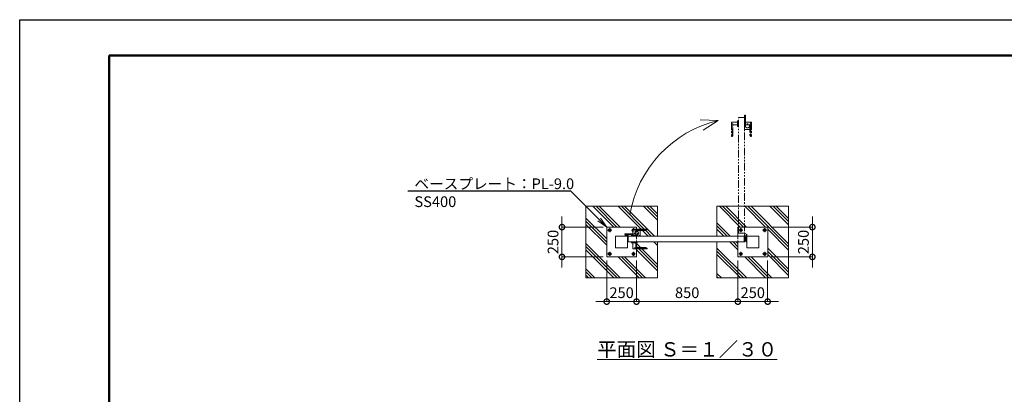
# Model space of a CAD drawing. Extents: x 12571 to 25171, y 0 to 8910.
# Drawn here: x 12571 to 20829, y 5769 to 8910 of the extents above; entities that cross this region are included whole.
import ezdxf
from ezdxf import colors
from ezdxf.entities.mleader import LeaderData, LeaderLine
from ezdxf.math import Vec2, Vec3

# ---------------------------------------------------------------- set-up
doc = ezdxf.new("R2010")
doc.units = 0
doc.header["$MEASUREMENT"] = 0
doc.header["$PDMODE"] = 1
for name, pattern in [('CENTER', [50.8, 31.75, -6.35, 6.35, -6.35]), ('DASHED', [19.05, 12.7, -6.35]), ('PHANTOM', [63.5, 31.75, -6.35, 6.35, -6.35, 6.35, -6.35])]:
    doc.linetypes.add(name, pattern=pattern)
doc.layers.get('0').update_dxf_attribs({"linetype": 'CONTINUOUS'})
doc.layers.get('DefPoints').update_dxf_attribs({"linetype": 'CONTINUOUS'})
for name, color, linetype, lineweight in [('FRAM3', 1, 'CONTINUOUS', 50), ('ハッチング', 8, 'CONTINUOUS', 5), ('ボルト・ナット', 8, 'CONTINUOUS', 9), ('基準線', 6, 'CENTER', 18), ('外形線', 7, 'CONTINUOUS', 18), ('寸法線', 3, 'CONTINUOUS', 18), ('想像線', 11, 'PHANTOM', 13), ('文字', 4, 'CONTINUOUS', 18), ('文字引出', 4, 'CONTINUOUS', 18), ('細線', 8, 'CONTINUOUS', 5), ('落棒・金具類', 8, 'CONTINUOUS', 9), ('隠れ線', 5, 'DASHED', 18)]:
    doc.layers.add(name, color=color, linetype=linetype, lineweight=lineweight)
doc.styles.get("Standard").update_dxf_attribs({"font": 'TXT.SHX', "bigfont": 'bigfont.shx'})
doc.dimstyles.new('30ベース', dxfattribs={"dimscale": 30, "dimtxt": 3, "dimasz": 3, "dimexe": 0, "dimexo": 1, "dimgap": 1, "dimtad": 3, "dimdec": 1, "dimdsep": 46, "dimtxsty": 'STANDARD', "dimblk": 'DOTSMALL', "dimcen": 0, "dimclrd": 256, "dimclre": 256, "dimclrt": 7, "dimadec": 3, "dimazin": 2, "dimtfac": 1, "dimtdec": 1, "dimtix": 1, "dimtmove": 2, "dimatfit": 2, "dimldrblk": 'OPEN', "dimfxl": 1, "dimtolj": 1, "dimlwd": -1, "dimlwe": -1, "dimarcsym": 0})
pattern_1 = [(315, (-22946.66, 8215.04), (106.066, 106.066), []), (315, (-22933.4, 8228.3), (106.066, 106.066), []), (315, (-22920.15, 8241.56), (106.066, 106.066), [])]

# ---------------------------------------------------------------- blocks, each defined once
blk = doc.blocks.new('_DotSmall')
at = {"layer": 'FRAM3', "color": 0, "const_width": 0.5}
blk.add_lwpolyline([(-0.0625, 0, 1), (0.0625, 0, 1)], format="xyb", close=True, dxfattribs=at)
blk = doc.blocks.new('*D35')
at = {"layer": 'DefPoints', "color": 0, "transparency": 16777216}
for p in [(17494.3, 6921.3), (17744.3, 6921.3), (17744.3, 6546.3)]:
    blk.add_point(p, dxfattribs=at)
at = {"layer": '寸法線', "transparency": 16777216}
for p, q in [((17494.3, 6891.3), (17494.3, 6546.3)), ((17744.3, 6891.3), (17744.3, 6546.3)), ((17494.3, 6546.3), (17404.3, 6546.3)), ((17494.3, 6546.3), (17744.3, 6546.3)), ((17744.3, 6546.3), (17834.3, 6546.3))]:
    blk.add_line(p, q, dxfattribs=at)
at = {"layer": '寸法線', "transparency": 16777216, "xscale": 90, "yscale": 90, "zscale": 90}
blk.add_blockref('_DotSmall', (17494.3, 6546.3), dxfattribs=at)
at = {"layer": '寸法線', "transparency": 16777216, "xscale": 90, "yscale": 90, "zscale": 90, "rotation": 180}
blk.add_blockref('_DotSmall', (17744.3, 6546.3), dxfattribs=at)
at = {"layer": '寸法線', "color": 7, "transparency": 16777216, "insert": (17619.3, 6621.3), "char_height": 90, "attachment_point": 5}
blk.add_mtext('\\A1;250', dxfattribs=at)
blk = doc.blocks.new('_OPEN')
at = {"color": 0, "linetype": 'ByBlock'}
for p, q in [((-1, 0.167), (0, 0)), ((0, 0), (-1, -0.167)), ((0, 0), (-1, 0))]:
    blk.add_line(p, q, dxfattribs=at)
blk = doc.blocks.new('*D36')
at = {"layer": 'DefPoints', "color": 0, "transparency": 16777216}
for p in [(17744.3, 6921.3), (18594.3, 6921.3), (18594.3, 6546.3)]:
    blk.add_point(p, dxfattribs=at)
at = {"layer": '寸法線', "transparency": 16777216}
for p, q in [((17744.3, 6891.3), (17744.3, 6546.3)), ((18594.3, 6891.3), (18594.3, 6546.3)), ((17744.3, 6546.3), (18594.3, 6546.3))]:
    blk.add_line(p, q, dxfattribs=at)
at = {"layer": '寸法線', "transparency": 16777216, "xscale": 90, "yscale": 90, "zscale": 90, "rotation": 180}
blk.add_blockref('_DotSmall', (17744.3, 6546.3), dxfattribs=at)
at = {"layer": '寸法線', "transparency": 16777216, "xscale": 90, "yscale": 90, "zscale": 90}
blk.add_blockref('_DotSmall', (18594.3, 6546.3), dxfattribs=at)
at = {"layer": '寸法線', "color": 7, "transparency": 16777216, "insert": (18169.3, 6621.3), "char_height": 90, "attachment_point": 5}
blk.add_mtext('\\A1;850', dxfattribs=at)
blk = doc.blocks.new('*D37')
at = {"layer": 'DefPoints', "color": 0, "transparency": 16777216}
for p in [(18594.3, 6921.3), (18844.3, 6921.3), (18844.3, 6546.3)]:
    blk.add_point(p, dxfattribs=at)
at = {"layer": '寸法線', "transparency": 16777216}
for p, q in [((18594.3, 6891.3), (18594.3, 6546.3)), ((18844.3, 6891.3), (18844.3, 6546.3)), ((18594.3, 6546.3), (18504.3, 6546.3)), ((18594.3, 6546.3), (18844.3, 6546.3)), ((18844.3, 6546.3), (18934.3, 6546.3))]:
    blk.add_line(p, q, dxfattribs=at)
at = {"layer": '寸法線', "transparency": 16777216, "xscale": 90, "yscale": 90, "zscale": 90}
blk.add_blockref('_DotSmall', (18594.3, 6546.3), dxfattribs=at)
at = {"layer": '寸法線', "transparency": 16777216, "xscale": 90, "yscale": 90, "zscale": 90, "rotation": 180}
blk.add_blockref('_DotSmall', (18844.3, 6546.3), dxfattribs=at)
at = {"layer": '寸法線', "color": 7, "transparency": 16777216, "insert": (18719.3, 6621.3), "char_height": 90, "attachment_point": 5}
blk.add_mtext('\\A1;250', dxfattribs=at)
blk = doc.blocks.new('*D38')
at = {"layer": 'DefPoints', "color": 0, "transparency": 16777216}
for p in [(17494.3, 7171.3), (17119.3, 6921.3), (17494.3, 6921.3)]:
    blk.add_point(p, dxfattribs=at)
at = {"layer": '寸法線', "transparency": 16777216}
for p, q in [((17119.3, 7171.3), (17119.3, 7261.3)), ((17464.3, 7171.3), (17119.3, 7171.3)), ((17119.3, 7171.3), (17119.3, 6921.3)), ((17464.3, 6921.3), (17119.3, 6921.3)), ((17119.3, 6921.3), (17119.3, 6831.3))]:
    blk.add_line(p, q, dxfattribs=at)
at = {"layer": '寸法線', "transparency": 16777216, "xscale": 90, "yscale": 90, "zscale": 90}
for p, rotation in [((17119.3, 7171.3), 270), ((17119.3, 6921.3), 90)]:
    blk.add_blockref('_DotSmall', p, dxfattribs=dict(at, rotation=rotation))
at = {"layer": '寸法線', "color": 7, "transparency": 16777216, "insert": (17044.3, 7046.3), "char_height": 90, "attachment_point": 5, "rotation": 90}
blk.add_mtext('\\A1;250', dxfattribs=at)
blk = doc.blocks.new('*D39')
at = {"layer": 'DefPoints', "color": 0, "transparency": 16777216}
for p in [(18844.3, 7171.3), (18844.3, 6921.3), (19219.3, 6921.3)]:
    blk.add_point(p, dxfattribs=at)
at = {"layer": '寸法線', "transparency": 16777216}
for p, q in [((19219.3, 7171.3), (19219.3, 7261.3)), ((18874.3, 7171.3), (19219.3, 7171.3)), ((19219.3, 7171.3), (19219.3, 6921.3)), ((18874.3, 6921.3), (19219.3, 6921.3)), ((19219.3, 6921.3), (19219.3, 6831.3))]:
    blk.add_line(p, q, dxfattribs=at)
at = {"layer": '寸法線', "transparency": 16777216, "xscale": 90, "yscale": 90, "zscale": 90}
for p, rotation in [((19219.3, 7171.3), 270), ((19219.3, 6921.3), 90)]:
    blk.add_blockref('_DotSmall', p, dxfattribs=dict(at, rotation=rotation))
at = {"layer": '寸法線', "color": 7, "transparency": 16777216, "insert": (19144.3, 7046.3), "char_height": 90, "attachment_point": 5, "rotation": 90}
blk.add_mtext('\\A1;250', dxfattribs=at)
blk = doc.blocks.new('A$C3D1C5875')
at = {"layer": 'ボルト・ナット'}
for p, q in [((0.4, 11.6), (0, 10.8)), ((0, 10.8), (0, 0.8)), ((0.4, 0), (0, 0.8)), ((0.4, 11.6), (3.5, 11.6)), ((0.4, 8.7), (3.5, 8.7)), ((0.4, 2.9), (3.5, 2.9)), ((0.4, 0), (3.5, 0)), ((3.5, 10.2), (3.5, 11.6)), ((3.5, 10.2), (4, 10.2)), ((3.5, 1.3), (3.5, 10.2)), ((3.5, 0), (3.5, 1.3)), ((3.5, 1.3), (4, 1.3)), ((4, 10.2), (4, 8.8)), ((4, 8.8), (4, 2.8)), ((4, 2.8), (4, 1.3))]:
    blk.add_line(p, q, dxfattribs=at)
for centre, radius, start, end in [((2.6, 10.1), 2.55, 154.44687, 214.44687), ((9.5, 5.8), 9.55, 162.38753, 197.61247), ((2.6, 1.4), 2.55, 145.55313, 205.55313)]:
    blk.add_arc(centre, radius, start, end, dxfattribs=at)
blk = doc.blocks.new('A$C625052AB')
at = {"layer": '基準線', "ltscale": 2}
for p, q in [((0, 17), (34, 17)), ((17, 34), (17, 0))]:
    blk.add_line(p, q, dxfattribs=at)
at = {"layer": '落棒・金具類'}
blk.add_lwpolyline([(11.5, 26.4), (22.4, 26.4), (27.9, 17), (22.4, 7.5), (11.5, 7.5), (6, 17)], close=True, dxfattribs=at)
for radius in [12, 9.46, 6.14, 5.99]:
    blk.add_circle((17, 17), radius, dxfattribs=at)

msp = doc.modelspace()

# ---------------------------------------------------------------- hatches: boundary and pattern name
at = {"layer": 'ハッチング'}
h = msp.add_hatch(dxfattribs=at)
h.set_pattern_fill('PLAST', color=256, scale=600, angle=315)
h.set_pattern_definition(pattern_1)
h.paths.add_polyline_path([(17919.3357085, 7346.3012885), (17319.3357085, 7346.3012885), (17319.3357085, 6746.3012885), (17919.3357085, 6746.3012885), (17919.3357085, 7046.3012885), (17750.3357085, 7046.3012885), (17750.3357085, 7038.3012885), (17744.3357085, 7038.3012885), (17744.3357085, 7000.3012885), (17822.0862619, 7000.3012885, -0.2703509689), (17834.3357091, 6993.3012885), (17834.3357385, 6993.3012885), (17834.3357085, 6989.301281, -0.4142113657), (17833.3357085, 6988.3012885), (17744.3357085, 6988.3012885), (17744.3357085, 6921.3012885), (17494.3357085, 6921.3012885), (17494.3357085, 7171.3012885), (17744.3357085, 7171.3012885), (17744.3357085, 7154.3012885), (17833.3357085, 7154.3012885, -0.4142113657), (17834.3357085, 7153.301296), (17834.3357385, 7149.3012885), (17834.3357085, 7149.3012885, -0.2655769665), (17822.3356908, 7142.3012885), (17775.1523623, 7142.3012885, -0.0457406439), (17775.3357085, 7140.3012885), (17775.3357085, 7096.3012885), (17919.3357085, 7096.3012885)])
h = msp.add_hatch(dxfattribs=at)
h.set_pattern_fill('PLAST', color=256, scale=600, angle=315)
h.set_pattern_definition(pattern_1)
h.paths.add_polyline_path([(19019.3357085, 7346.3012885), (18419.3357085, 7346.3012885), (18419.3357085, 7096.3012885), (18594.3357085, 7096.3012885), (18594.3357085, 7171.3012885), (18844.3357085, 7171.3012885), (18844.3357085, 6921.3012885), (18594.3357085, 6921.3012885), (18594.3357085, 7046.3012885), (18419.3357085, 7046.3012885), (18419.3357085, 6746.3012885), (19019.3357085, 6746.3012885)])

# ---------------------------------------------------------------- linework, layer by layer
at = {"layer": 'DefPoints'}
msp.add_lwpolyline([(12571.0000003, 8910), (25171.0000003, 8910), (25171.0000003, 0), (12571.0000003, 0)], close=True, dxfattribs=at)
at = {"layer": 'FRAM3'}
msp.add_lwpolyline([(13321.0000003, 8610), (24871.0000003, 8610), (24871.0000003, 300), (13321.0000003, 300)], close=True, dxfattribs=at)
at = {"layer": '基準線', "ltscale": 2}
for p, q in [((17702.3600878, 7146.3012885), (17714.3357085, 7146.3012885)), ((17719.3357085, 7154.3012885), (17719.3357085, 7163.2769092))]:
    msp.add_line(p, q, dxfattribs=at)
at = {"layer": '外形線'}
for p, q in [((17649.3357085, 7101.3012885), (17649.3357085, 7108.3012885)), ((17649.3357085, 7108.3012885), (17669.3357085, 7108.3012885)), ((17669.3357085, 7101.3012885), (17669.3357085, 7108.3012885)), ((17834.3357385, 7149.3012885), (17726.3357085, 7149.3012885)), ((17650.3357085, 7100.3012885), (17668.3357085, 7100.3012885)), ((17744.3357085, 7038.3012885), (17744.3357085, 7000.3012885)), ((17834.3357385, 6993.3012885), (17726.3357085, 6993.3012885))]:
    msp.add_line(p, q, dxfattribs=at)
for points in [[(17744.3357085, 6988.3012885), (17744.3357085, 6921.3012885), (17494.3357085, 6921.3012885), (17494.3357085, 7171.3012885), (17744.3357085, 7171.3012885), (17744.3357085, 7154.3012885)], [(17738.3357085, 7104.3012885), (17738.3357085, 7142.3012885), (17822.2110325, 7142.3012885)], [(18594.3357085, 7096.3012885), (18594.3357085, 7171.3012885), (18844.3357085, 7171.3012885), (18844.3357085, 6921.3012885), (18594.3357085, 6921.3012885), (18594.3357085, 7046.3012885)], [(17738.3357085, 7038.3012885), (17738.3357085, 7000.3012885), (17822.335803, 7000.3012885)], [(17744.3357085, 7038.3012885), (17744.3357085, 7000.3012885)]]:
    msp.add_lwpolyline(points, dxfattribs=at)
for points in [[(17707.3357085, 7108.3012885), (17647.3357085, 7108.3012885), (17647.3357085, 7113.8012885, -0.4142135624), (17647.8357085, 7114.3012885), (17706.8357085, 7114.3012885, -0.4142135624), (17707.3357085, 7113.8012885)], [(17702.3357085, 7096.3012885), (17702.3357085, 7104.0012885, -0.4142135624), (17702.6357085, 7104.3012885), (17750.0357085, 7104.3012885, -0.4142135624), (17750.3357085, 7104.0012885), (17750.3357085, 7096.3012885)], [(17702.3357085, 7046.3012885), (17702.3357085, 7038.6012885, 0.4142135624), (17702.6357085, 7038.3012885), (17750.0357085, 7038.3012885, 0.4142135624), (17750.3357085, 7038.6012885), (17750.3357085, 7046.3012885)]]:
    msp.add_lwpolyline(points, format="xyb", close=True, dxfattribs=at)
for points in [[(17675.3357085, 7096.3012885), (17707.3357085, 7096.3012885), (17707.3357085, 7108.3012885), (17675.3357085, 7108.3012885)], [(17569.3357085, 7096.3012885), (17569.3357085, 6996.3012885), (17669.3357085, 6996.3012885), (17669.3357085, 7096.3012885)], [(17675.3357085, 7096.3012885), (18646.3357085, 7096.3012885), (18646.3357085, 7046.3012885), (17675.3357085, 7046.3012885)], [(18669.3357085, 6996.3012885), (18769.3357085, 6996.3012885), (18769.3357085, 7096.3012885), (18669.3357085, 7096.3012885)]]:
    msp.add_lwpolyline(points, close=True, dxfattribs=at)
for points in [[(17714.3357085, 7104.3012885), (17714.3357085, 7153.3012885, -0.4142135624), (17715.3357085, 7154.3012885), (17833.3357085, 7154.3012885, -0.4142135624), (17834.3357085, 7153.3012885), (17834.3357385, 7149.3012885)], [(17714.3357085, 7038.3012885), (17714.3357085, 6989.3012885, 0.4142135624), (17715.3357085, 6988.3012885), (17833.3357085, 6988.3012885, 0.4142135624), (17834.3357085, 6989.3012885), (17834.3357385, 6993.3012885)]]:
    msp.add_lwpolyline(points, format="xyb", dxfattribs=at)
for centre, radius, start, end in [((17738.4604035, 7156.3007395), 14, 209.9973600001, 269.4896850001), ((17822.2110325, 7156.3007335), 14, 270, 330.0026250001), ((17650.3357085, 7101.3012885), 1, 180, 270), ((17668.3357085, 7101.3012885), 1, 270, 0), ((17738.4604035, 6986.3018385), 14, 90.5103149999, 150.0026399999), ((17822.2110325, 6986.3018445), 14, 29.9973749999, 90)]:
    msp.add_arc(centre, radius, start, end, dxfattribs=at)
at = {"layer": '想像線', "ltscale": 2}
for p, q in [((18546.3357085, 7931.3012585), (18546.3357085, 8039.3012885)), ((18599.3357085, 8090.3012885), (18649.3357085, 8090.3012885)), ((18649.3357085, 8090.3012885), (18649.3357085, 8060.3012885)), ((18654.3357085, 8090.3012885), (18649.3357085, 8090.3012885)), ((18649.3357085, 8063.3012885), (18657.0357085, 8063.3012885)), ((18649.3357085, 8063.3012885), (18649.3357085, 8015.3012885)), ((18649.3357085, 8060.3012885), (18654.3357085, 8060.3012885)), ((18649.3357085, 8050.3012885), (18649.3357085, 7990.3012885)), ((18649.3357085, 8015.3012885), (18657.0357085, 8015.3012885)), ((18657.3357085, 8063.0012885), (18657.3357085, 8015.6012885)), ((18702.3357085, 7931.3012585), (18702.3357085, 8039.3012885))]:
    msp.add_line(p, q, dxfattribs=at)
msp.add_lwpolyline([(18654.3357085, 8095.3012885), (18651.3357085, 8095.3012885), (18651.3357085, 8110.3012885), (18654.3357085, 8110.3012885)], close=True, dxfattribs=at)
for points in [[(18654.3357085, 8090.3012885), (18654.3357085, 8060.3012885), (18654.3357085, 8110.3012885), (18659.3357085, 8110.3012885), (18659.3357085, 8060.3012885), (18654.3357085, 8060.3012885)], [(18553.3357085, 7943.4259645), (18553.3357085, 8027.3012885), (18591.3357085, 8027.3012885)], [(18649.3357085, 8090.3012885), (18649.3357085, 7119.3012885), (18599.3357085, 7119.3012885), (18599.3357085, 8090.3012885)], [(18657.3357085, 8027.3012885), (18695.3357085, 8027.3012885), (18695.3357085, 7943.4259645)]]:
    msp.add_lwpolyline(points, dxfattribs=at)
for points in [[(18591.3357085, 8051.3012885), (18542.3357085, 8051.3012885, 0.4142135624), (18541.3357085, 8050.3012885), (18541.3357085, 7932.3012885, 0.4142135624), (18542.3357085, 7931.3012885), (18546.3357085, 7931.3012585)], [(18649.3357085, 7990.3012885), (18694.3357085, 7990.3012885, 0.4142135624), (18704.3357085, 8000.3012885), (18704.3357085, 8040.3012885, 0.4142135624), (18694.3357085, 8050.3012885), (18649.3357085, 8050.3012885)], [(18657.3357085, 8051.3012885), (18706.3357085, 8051.3012885, -0.4142135624), (18707.3357085, 8050.3012885), (18707.3357085, 7932.3012885, -0.4142135624), (18706.3357085, 7931.3012885), (18702.3357085, 7931.3012585)]]:
    msp.add_lwpolyline(points, format="xyb", dxfattribs=at)
msp.add_lwpolyline([(18591.6357085, 8063.3012885), (18599.3357085, 8063.3012885), (18599.3357085, 8015.3012885), (18591.6357085, 8015.3012885, -0.4142135624), (18591.3357085, 8015.6012885), (18591.3357085, 8063.0012885, -0.4142135624)], format="xyb", close=True, dxfattribs=at)
msp.add_circle((18674.3357085, 8020.3012885), 17.5, dxfattribs=at)
for centre, radius, start, end in [((18539.3362585, 8027.1765935), 14, 0.5103150001, 60.00264), ((18657.0357085, 8063.0012885), 0.3, 0, 90), ((18657.0357085, 8015.6012885), 0.3, 270, 0), ((18709.3351595, 8027.1765935), 14, 119.99736, 179.4896849999), ((18539.3362645, 7943.4259645), 14, 299.9973750002, 0), ((18709.3351535, 7943.4259645), 14, 180, 240.0026249998)]:
    msp.add_arc(centre, radius, start, end, dxfattribs=at)
at = {"layer": '文字引出'}
msp.add_lwpolyline([(18279.4688124, 8070.1681513), (18429.3774365, 8064.9332268), (18303.5768513, 7983.2373716)], dxfattribs=at)
msp.add_arc((18658.8424165, 7106.7378803), 985.3618759, 103.4802062924, 170.0200199732, dxfattribs=at)
at = {"layer": '細線'}
for points in [[(17919.3357085, 7046.3012885), (17919.3357085, 6746.3012885), (17319.3357085, 6746.3012885), (17319.3357085, 7346.3012885), (17919.3357085, 7346.3012885), (17919.3357085, 7096.3012885)], [(18419.3357085, 7096.3012885), (18419.3357085, 7346.3012885), (19019.3357085, 7346.3012885), (19019.3357085, 6746.3012885), (18419.3357085, 6746.3012885), (18419.3357085, 7046.3012885)]]:
    msp.add_lwpolyline(points, dxfattribs=at)
at = {"layer": '落棒・金具類'}
msp.add_line((18653.3357085, 7094.8012885), (18649.3357085, 7094.8012885), dxfattribs=at)
for points in [[(17725.6448133, 7154.3012885), (17724.7996569, 7155.7651769), (17713.871859, 7155.7651769), (17708.4079353, 7146.3012885), (17713.871859, 7136.8375485), (17714.3357085, 7136.8375485)], [(18649.3357085, 7106.3012885), (18649.3357085, 7046.3012885), (18653.3357085, 7046.3012885), (18653.3357085, 7098.3012885)], [(18665.3357085, 7098.3012885), (18665.3357085, 7046.3012885), (18669.3357085, 7046.3012885), (18669.3357085, 7106.3012885)]]:
    msp.add_lwpolyline(points, dxfattribs=at)
for points in [[(17775.3357085, 7096.3012885), (17775.3357085, 7140.3012885, 0.0457406439), (17775.1523623, 7142.3012885)], [(18667.4622683, 7110.3962885), (18668.265994, 7110.8012885, -3.5306134602), (18659.3357085, 7116.3012885), (18659.3357085, 7115.4012885)]]:
    msp.add_lwpolyline(points, format="xyb", dxfattribs=at)
for radius in [9.1, 8.3]:
    msp.add_circle((18659.3357085, 7106.3012885), radius, dxfattribs=at)
for centre, radius, start, end in [((17719.3357085, 7146.3012885), 11.9756207, 41.9147256054, 245.322208565), ((17719.3357085, 7146.3012885), 9.4637447, 57.7074537043, 238.1071701442), ((17719.3357085, 7146.3012885), 6.1375251, 144.553818519, 215.446181481), ((17719.3357085, 7146.3012885), 5.9878289, 146.6186706129, 213.3813293871), ((17745.3357085, 7121.3012885), 17.5, 246.4218215217, 113.5781784783)]:
    msp.add_arc(centre, radius, start, end, dxfattribs=at)
at = {"layer": '隠れ線'}
msp.add_line((17775.3357085, 7101.8012885), (17715.3357085, 7101.8012885), dxfattribs=at)
at = {"layer": '隠れ線', "ltscale": 2}
for p, q in [((17744.3357085, 7096.3012885), (17744.3357085, 7046.3012885)), ((18594.3357085, 7096.3012885), (18594.3357085, 7046.3012885))]:
    msp.add_line(p, q, dxfattribs=at)
at = {"layer": '隠れ線'}
msp.add_lwpolyline([(17775.1523623, 7142.3012885, 0.3616214948), (17764.3357085, 7151.3012885), (17726.3357085, 7151.3012885, 0.4142135624), (17715.3357085, 7140.3012885), (17715.3357085, 7096.3012885)], format="xyb", dxfattribs=at)
msp.add_circle((17745.3357085, 7121.3012885), 9.5, dxfattribs=at)
msp.add_arc((17745.3357085, 7121.3012885), 17.5, 113.5781784783, 246.4218215217, dxfattribs=at)

# ---------------------------------------------------------------- block references
at = {"xscale": -1}
for name, p in [('A$C625052AB', (17536.3113603, 7129.3256687)), ('A$C625052AB', (18636.3113603, 7129.3256687)), ('A$C3D1C5875', (18657.335692, 7075.5262834)), ('A$C3D1C5875', (18657.335692, 7055.5262834)), ('A$C625052AB', (17536.3113603, 6929.3256687)), ('A$C625052AB', (18636.3113603, 6929.3256687))]:
    msp.add_blockref(name, p, dxfattribs=at)
for name, p in [('A$C625052AB', (18802.3600567, 7129.3256687)), ('A$C3D1C5875', (18661.3357249, 7075.5262834)), ('A$C3D1C5875', (18661.3357249, 7055.5262834)), ('A$C625052AB', (17702.3600567, 6929.3256687)), ('A$C625052AB', (18802.3600567, 6929.3256687))]:
    msp.add_blockref(name, p)

# ---------------------------------------------------------------- texts
at = {"layer": '文字', "insert": (18169.3357085, 6146.3012885), "char_height": 120, "attachment_point": 5}
msp.add_mtext('{\\L平面図 Ｓ＝１／３０}', dxfattribs=at)

# ---------------------------------------------------------------- dimensions: what is measured, and where the dimension line sits
at = {"layer": '寸法線'}
for base, p1, p2, picture, middle in [((17119.3357085, 6921.3012885), (17494.3357085, 7171.3012885), (17494.3357085, 6921.3012885), '*D38', (17044.3357085, 7046.3012885)), ((19219.3357085, 6921.3012885), (18844.3357085, 7171.3012885), (18844.3357085, 6921.3012885), '*D39', (19144.3357085, 7046.3012885))]:
    dim = msp.add_linear_dim(base=base, p1=p1, p2=p2, angle=90, dimstyle='30ベース', override={"dimdec": 6}, dxfattribs=at)
    dim.commit()
    dim.dimension.update_dxf_attribs({"geometry": picture, "text_midpoint": middle})
for base, p1, p2, picture, middle in [((17744.3357085, 6546.3012885), (17494.3357085, 6921.3012885), (17744.3357085, 6921.3012885), '*D35', (17619.3357085, 6621.3012885)), ((18594.3357084771, 6546.3012885341), (17744.3357084771, 6921.3012885341), (18594.3357084771, 6921.3012885341), '*D36', (18169.3357084771, 6621.3012885341)), ((18844.3357085, 6546.3012885), (18594.3357085, 6921.3012885), (18844.3357085, 6921.3012885), '*D37', (18719.3357085, 6621.3012885))]:
    dim = msp.add_linear_dim(base=base, p1=p1, p2=p2, dimstyle='30ベース', override={"dimdec": 6}, dxfattribs=at)
    dim.commit()
    dim.dimension.update_dxf_attribs({"geometry": picture, "text_midpoint": middle})

# ---------------------------------------------------------------- leaders
at = {"layer": '文字引出'}
ml = msp.add_multileader_mtext('Standard', dxfattribs=at)
ml.set_content('\\A1;{\\C7;ベースプレート：PL-9.0\\PSS400}', color=256, style='STANDARD')
ml.set_leader_properties()
ml.set_arrow_properties(name='OPEN')
ml.build(insert=Vec2(0, 0))
ml.multileader.update_dxf_attribs({"text_left_attachment_type": 6, "text_right_attachment_type": 6, "dogleg_length": 0.36, "arrow_head_size": 90, "scale": 30})
ctx = ml.context
ctx.base_point, ctx.scale, ctx.char_height, ctx.arrow_head_size, ctx.landing_gap_size, ctx.plane_origin = Vec3(15879.1357085, 7471.3012885), 30, 90, 90, 2.7, Vec3(17401.7495959, 7621.446862)
ctx.left_attachment, ctx.right_attachment = 6, 6
notes = []
notes.append((ctx, [(0, (1, 1, 0), (17194.3357085, 7471.3012885), (-1, 0), 10.8, [(0, [(17494.3357085, 7171.3012885)], 0, [])])]))
ctx.mtext.insert, ctx.mtext.flow_direction = Vec3(15881.8357085, 7579.3012885), 5
for ctx, leaders in notes:
    for number, flags, end, landing, length, lines in leaders:
        leader = LeaderData()
        leader.index, (leader.has_last_leader_line, leader.has_dogleg_vector, leader.attachment_direction) = number, flags
        leader.last_leader_point, leader.dogleg_vector, leader.dogleg_length = Vec3(end), Vec3(landing), length
        for number, points, colour, breaks in lines:
            line = LeaderLine()
            line.index, line.vertices, line.color, line.breaks = number, Vec3.list(points), colors.encode_raw_color(colour), breaks
            leader.lines.append(line)
        ctx.leaders.append(leader)

doc.saveas('drawing.dxf')
